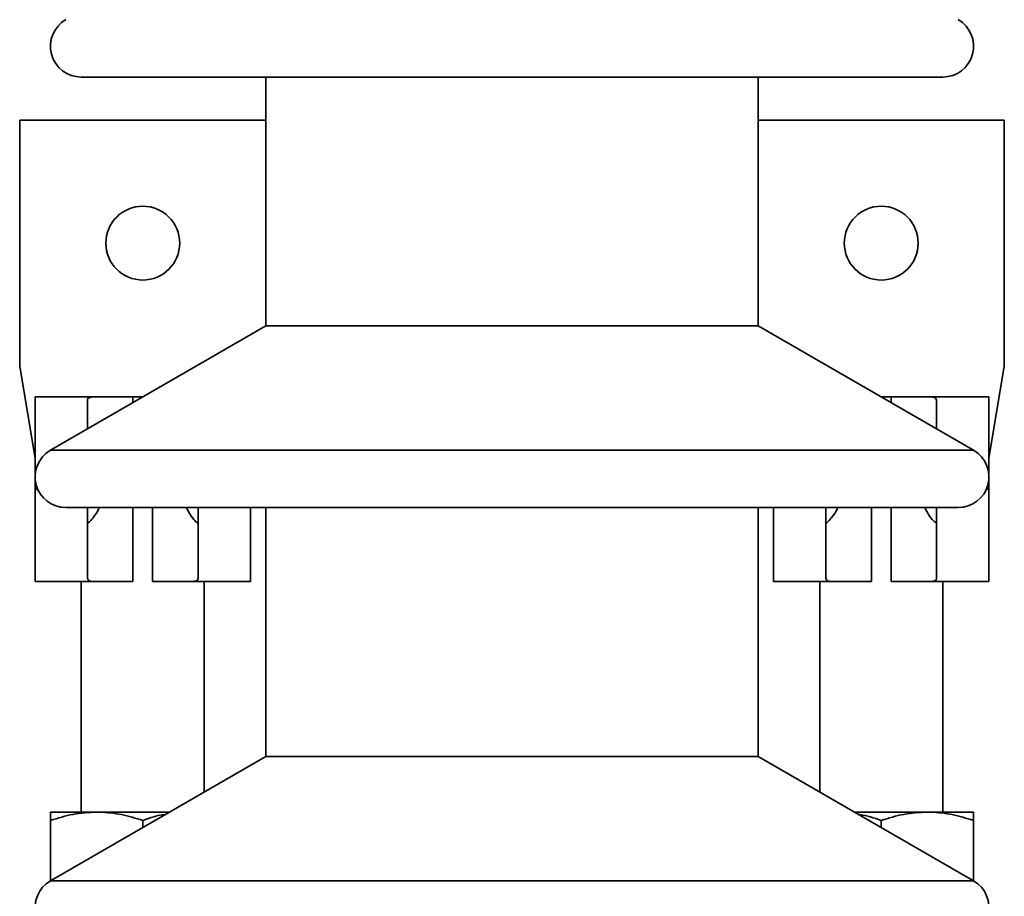
# Model space of a CAD drawing. Units: millimetres. Extents: x 100 to 5841, y -900 to 4922.
# Drawn here: x 1657 to 1817, y 3622 to 3765 of the extents above; entities that cross this region are included whole.
import ezdxf

# ---------------------------------------------------------------- set-up
doc = ezdxf.new("R2010")
doc.units = ezdxf.units.MM

msp = doc.modelspace()

# ---------------------------------------------------------------- linework, layer by layer
at = {"color": 7, "linetype": 'Continuous', "lineweight": 35, "ltscale": 20}
for p, q in [((1667.43, 3755.24), (1807.43, 3755.24)), ((1697.43, 3755.24), (1697.43, 3714.77)), ((1777.43, 3714.77), (1777.43, 3755.24)), ((1657.43, 3748.24), (1697.43, 3748.24)), ((1657.43, 3708.24), (1657.43, 3748.24)), ((1777.43, 3748.24), (1817.43, 3748.24)), ((1817.43, 3708.24), (1817.43, 3748.24)), ((1697.43, 3714.77), (1662.43, 3694.57)), ((1697.43, 3714.77), (1777.43, 3714.77)), ((1812.43, 3694.57), (1777.43, 3714.77)), ((1659.93, 3693.24), (1657.43, 3708.24)), ((1814.93, 3693.24), (1817.43, 3708.24)), ((1659.93, 3688.24), (1659.93, 3703.24)), ((1659.93, 3703.24), (1669.36, 3703.24)), ((1668.43, 3702.69), (1668.43, 3698.03)), ((1675.83, 3703.24), (1669.36, 3703.24)), ((1675.83, 3703.24), (1675.83, 3702.3)), ((1675.83, 3703.24), (1677.44, 3703.24)), ((1797.41, 3703.24), (1799.03, 3703.24)), ((1799.03, 3703.24), (1799.03, 3702.3)), ((1805.49, 3703.24), (1799.03, 3703.24)), ((1805.49, 3703.24), (1814.93, 3703.24)), ((1806.43, 3698.03), (1806.43, 3702.69)), ((1814.93, 3703.24), (1814.93, 3688.24)), ((1662.43, 3694.57), (1812.43, 3694.57)), ((1659.93, 3673.24), (1659.93, 3688.24)), ((1660.34, 3688.24), (1659.93, 3688.24)), ((1814.93, 3688.24), (1814.51, 3688.24)), ((1814.93, 3688.24), (1814.93, 3673.24)), ((1664.93, 3685.24), (1809.93, 3685.24)), ((1668.43, 3685.24), (1668.43, 3673.78)), ((1675.83, 3685.24), (1675.83, 3673.24)), ((1679.03, 3685.24), (1679.03, 3673.24)), ((1686.43, 3673.78), (1686.43, 3685.24)), ((1694.93, 3685.24), (1694.93, 3673.24)), ((1697.43, 3685.24), (1697.43, 3644.77)), ((1777.43, 3644.77), (1777.43, 3685.24)), ((1779.93, 3673.24), (1779.93, 3685.24)), ((1788.43, 3685.24), (1788.43, 3673.78)), ((1795.83, 3685.24), (1795.83, 3673.24)), ((1799.03, 3685.24), (1799.03, 3673.24)), ((1806.43, 3673.78), (1806.43, 3685.24)), ((1669.36, 3673.24), (1659.93, 3673.24)), ((1667.43, 3673.24), (1667.43, 3635.74)), ((1669.36, 3673.24), (1675.83, 3673.24)), ((1679.03, 3673.24), (1685.49, 3673.24)), ((1694.93, 3673.24), (1685.49, 3673.24)), ((1687.43, 3639), (1687.43, 3673.24)), ((1789.36, 3673.24), (1779.93, 3673.24)), ((1787.43, 3673.24), (1787.43, 3639)), ((1789.36, 3673.24), (1795.83, 3673.24)), ((1799.03, 3673.24), (1805.49, 3673.24)), ((1814.93, 3673.24), (1805.49, 3673.24)), ((1807.43, 3635.74), (1807.43, 3673.24)), ((1697.43, 3644.77), (1662.43, 3624.57)), ((1697.43, 3644.77), (1777.43, 3644.77)), ((1812.43, 3624.57), (1777.43, 3644.77)), ((1662.43, 3635.74), (1669.93, 3635.74)), ((1669.93, 3635.74), (1681.77, 3635.74)), ((1793.08, 3635.74), (1804.93, 3635.74)), ((1812.43, 3635.74), (1804.93, 3635.74)), ((1662.43, 3634.4), (1662.43, 3624.57)), ((1677.43, 3634.4), (1677.43, 3633.23)), ((1797.43, 3634.4), (1797.43, 3633.23)), ((1812.43, 3634.4), (1812.43, 3624.57)), ((1662.43, 3624.57), (1812.43, 3624.57))]:
    msp.add_line(p, q, dxfattribs=at)
at = {"color": 7, "linetype": 'Continuous', "lineweight": 35, "ltscale": 400}
for centre in [(1677.43, 3728.24), (1797.43, 3728.24)]:
    msp.add_circle(centre, 6, dxfattribs=at)
for centre, start, end in [((1667.43, 3760.24), 120, 270), ((1807.43, 3760.24), 270, 60), ((1664.93, 3690.24), 120, 270), ((1809.93, 3690.24), 270, 60), ((1664.93, 3620.24), 120, 270), ((1809.93, 3620.24), 270, 60)]:
    msp.add_arc(centre, 5, start, end, dxfattribs=at)
at = {"color": 7, "linetype": 'Continuous', "lineweight": 35, "ltscale": 20}
for points, knots in [([(1669.36, 3703.24), (1669.03, 3703.2), (1668.5, 3703.15), (1668.45, 3702.82), (1668.43, 3702.69)], [0, 0, 0, 0, 0.63671, 1, 1, 1, 1]), ([(1806.43, 3702.69), (1806.36, 3702.89), (1806.26, 3703.2), (1805.69, 3703.23), (1805.49, 3703.24)], [0, 0, 0, 0, 0.636709, 1, 1, 1, 1]), ([(1668.51, 3682.74), (1668.62, 3682.81), (1668.83, 3682.95), (1669.46, 3683.76), (1670.06, 3684.53), (1670.33, 3685.15), (1670.36, 3685.24)], [0, 0, 0, 0, 0.288335, 0.593265, 0.946845, 1, 1, 1, 1]), ([(1684.5, 3685.24), (1684.69, 3684.88), (1685.17, 3683.97), (1685.91, 3683.08), (1686.19, 3682.85), (1686.31, 3682.75)], [0, 0, 0, 0, 0.267808, 0.677795, 1, 1, 1, 1]), ([(1788.51, 3682.74), (1788.62, 3682.81), (1788.83, 3682.95), (1789.46, 3683.76), (1790.06, 3684.53), (1790.33, 3685.15), (1790.36, 3685.24)], [0, 0, 0, 0, 0.288335, 0.593265, 0.946845, 1, 1, 1, 1]), ([(1804.5, 3685.24), (1804.69, 3684.88), (1805.17, 3683.97), (1805.91, 3683.08), (1806.19, 3682.85), (1806.31, 3682.75)], [0, 0, 0, 0, 0.267808, 0.677795, 1, 1, 1, 1]), ([(1668.43, 3673.78), (1668.49, 3673.58), (1668.59, 3673.27), (1669.16, 3673.25), (1669.36, 3673.24)], [0, 0, 0, 0, 0.636709, 1, 1, 1, 1]), ([(1685.49, 3673.24), (1685.82, 3673.27), (1686.35, 3673.32), (1686.41, 3673.66), (1686.43, 3673.78)], [0, 0, 0, 0, 0.63671, 1, 1, 1, 1]), ([(1788.43, 3673.78), (1788.49, 3673.58), (1788.59, 3673.27), (1789.16, 3673.25), (1789.36, 3673.24)], [0, 0, 0, 0, 0.636709, 1, 1, 1, 1]), ([(1805.49, 3673.24), (1805.82, 3673.27), (1806.35, 3673.32), (1806.41, 3673.66), (1806.43, 3673.78)], [0, 0, 0, 0, 0.63671, 1, 1, 1, 1]), ([(1662.43, 3634.4), (1663.64, 3634.77), (1666.1, 3635.53), (1668.64, 3635.67), (1669.93, 3635.74)], [0, 0, 0, 0, 0.495458, 1, 1, 1, 1]), ([(1662.43, 3635.74), (1662.43, 3635.71), (1662.43, 3635.66), (1662.43, 3635.22), (1662.43, 3634.67), (1662.43, 3634.4)], [0, 0, 0, 0, 0.268407, 0.632373, 1, 1, 1, 1]), ([(1669.93, 3635.74), (1670.1, 3635.73), (1671.45, 3635.72), (1673.99, 3635.43), (1676.27, 3634.74), (1677.43, 3634.4)], [0, 0, 0, 0, 0.070104, 0.530791, 1, 1, 1, 1]), ([(1677.43, 3634.4), (1678.64, 3634.82), (1679.86, 3635.25), (1681.13, 3635.37), (1681.14, 3635.37)], [0, 0, 0, 0, 0.988816, 1, 1, 1, 1]), ([(1793.74, 3635.35), (1793.81, 3635.35), (1795.06, 3635.21), (1796.28, 3634.79), (1797.43, 3634.4)], [0, 0, 0, 0, 0.055162, 1, 1, 1, 1]), ([(1797.43, 3634.4), (1798.64, 3634.77), (1801.1, 3635.53), (1803.64, 3635.67), (1804.93, 3635.74)], [0, 0, 0, 0, 0.495458, 1, 1, 1, 1]), ([(1804.93, 3635.74), (1805.1, 3635.73), (1806.45, 3635.72), (1808.99, 3635.43), (1811.27, 3634.74), (1812.43, 3634.4)], [0, 0, 0, 0, 0.070104, 0.530791, 1, 1, 1, 1]), ([(1812.43, 3635.74), (1812.43, 3635.71), (1812.43, 3635.66), (1812.43, 3635.22), (1812.43, 3634.67), (1812.43, 3634.4)], [0, 0, 0, 0, 0.268407, 0.632373, 1, 1, 1, 1])]:
    msp.add_open_spline(points, degree=3, knots=knots, dxfattribs=at)

doc.saveas('drawing.dxf')
